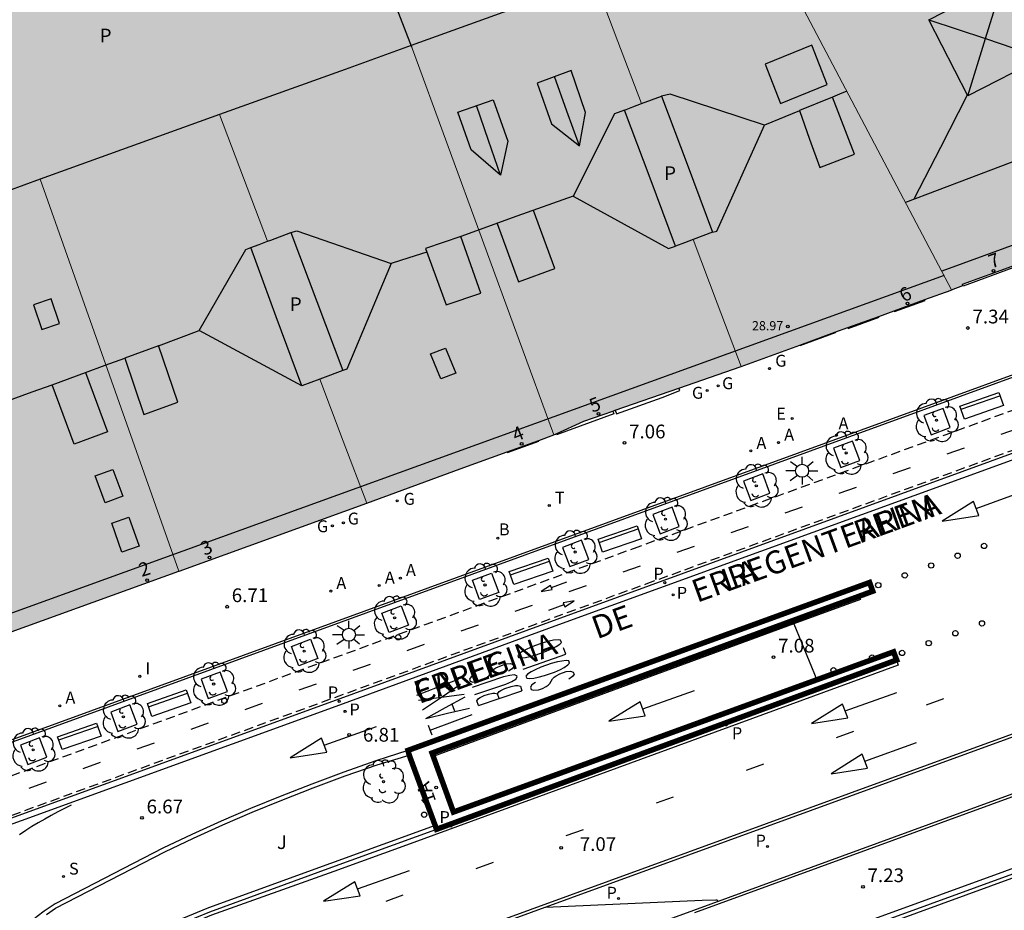
# Model space of a CAD drawing. Units: millimetres. Extents: x 582394 to 582744, y 4797039 to 4797291.
# Drawn here: x 582557 to 582610, y 4797182 to 4797230 of the extents above; entities that cross this region are included whole.
import ezdxf
from ezdxf.enums import TextEntityAlignment as Align

# ---------------------------------------------------------------- set-up
doc = ezdxf.new("R2010")
doc.units = ezdxf.units.MM
doc.linetypes.add('TRAZOS_NORMALES', pattern=[0.75, 0.5, -0.25])
for name, color, linetype, lineweight in [('020105', 24, 'Continuous', 30), ('080111', 7, 'Continuous', 30), ('080117', 7, 'Continuous', 20), ('080119', 7, 'Continuous', 30), ('080126', 7, 'Continuous', 30), ('080128', 7, 'TRAZOS_NORMALES', 30)]:
    doc.layers.add(name, color=color, linetype=linetype, lineweight=lineweight)
for name, color, linetype in [('020204', 9, 'Continuous'), ('020308', 9, 'Continuous'), ('060108', 9, 'Continuous'), ('060112', 1, 'TRAZOS_NORMALES'), ('060113', 4, 'Continuous'), ('060124', 9, 'Continuous'), ('060126', 9, 'Continuous'), ('070105', 6, 'Continuous'), ('080106', 1, 'Continuous'), ('080109', 9, 'Continuous'), ('080110', 9, 'Continuous'), ('080201', 9, 'Continuous'), ('080202', 9, 'Continuous'), ('080303', 9, 'Continuous'), ('080306', 9, 'Continuous'), ('080308', 9, 'Continuous'), ('080310', 9, 'Continuous'), ('080312', 8, 'Continuous'), ('090202', 1, 'Continuous'), ('100101', 9, 'Continuous'), ('100105', 3, 'Continuous'), ('100202', 3, 'Continuous'), ('100302', 7, 'Continuous'), ('200202', 4, 'Continuous'), ('200205', 4, 'Continuous'), ('200302', 4, 'Continuous'), ('200305', 4, 'Continuous'), ('210102', 4, 'Continuous'), ('210203', 4, 'Continuous'), ('210204', 9, 'Continuous'), ('210205', 4, 'Continuous'), ('210303', 4, 'Continuous'), ('210304', 9, 'Continuous'), ('210305', 4, 'Continuous'), ('220207', 9, 'Continuous'), ('220307', 9, 'Continuous'), ('230204', 9, 'Continuous'), ('230304', 9, 'Continuous'), ('250206', 9, 'Continuous'), ('260101', 9, 'Continuous'), ('260202', 9, 'Continuous'), ('260203', 9, 'Continuous'), ('260303', 9, 'Continuous'), ('270204', 9, 'Continuous'), ('270304', 9, 'Continuous'), ('990501', 21, 'Continuous'), ('990507', 41, 'Continuous')]:
    doc.layers.add(name, color=color, linetype=linetype)
doc.styles.add('ARIAL', font='ARIAL.TTF', dxfattribs={"height": 1})
doc.styles.add('ARIALI', font='ARIALI.TTF', dxfattribs={"height": 1})
doc.styles.add('ROMANS', font='romans__.ttf', dxfattribs={"height": 1})

# ---------------------------------------------------------------- blocks, each defined once
blk = doc.blocks.new('PUNTO')
blk.add_circle((0, 0), 0.075)
at = {"layer": '080201'}
blk.add_attdef('NPUNTO', (4080978.94, 33578582.227, 166.94), '', height=0.75, dxfattribs=at)
blk = doc.blocks.new('ARBOL')
blk.add_circle((0, 0), 0.0587)
for centre, radius, start, end in [((-0.28, 0.855), 0.3, 359.2878, 173.6078), ((0.097, 0.97), 0.21, 23.1565, 160.4665), ((0.438, 0.881), 0.24, 301.578, 139.328), ((-0.564, 0.381), 0.532, 92.28, 254.58), ((0.656, 0.288), 0.443, 319.8556, 114.7656), ((-0.091, 0.321), 0.12, 119.14, 310.56), ((0.819, -0.249), 0.383, 235.5275, 62.0275), ((-0.556, -0.339), 0.555, 142.64, 266.54), ((-0.039, -0.384), 0.21, 189.64, 323.88), ((-0.301, -0.676), 0.45, 213.78, 295.32), ((0.299, -0.624), 0.532, 224.67, 0.24)]:
    blk.add_arc(centre, radius, start, end)
blk = doc.blocks.new('COTAPU')
blk.add_circle((0, 0), 0.075)
blk = doc.blocks.new('HUEPIV')
blk.add_circle((0, 0), 0.145)
blk = doc.blocks.new('PLUVI2')
blk.add_circle((0, 0), 0.055)
blk = doc.blocks.new('PLUVI3')
blk.add_circle((0, 0), 0.055)
blk = doc.blocks.new('ABAS')
blk.add_circle((0, 0), 0.055)
blk = doc.blocks.new('SANEA')
blk.add_circle((0, 0), 0.055)
blk = doc.blocks.new('BOCAR')
blk.add_circle((0, 0), 0.055)
blk = doc.blocks.new('REGTRA')
blk.add_circle((0, 0), 0.055)
blk = doc.blocks.new('BloquePortal')
blk.add_circle((0, 0), 0.075)
at = {"flags": 5}
blk.add_attdef('INDICE', text='', height=0.75, dxfattribs=at).set_placement((0, 0), align=Align.MIDDLE_CENTER)
blk = doc.blocks.new('REGAS')
blk.add_circle((0, 0), 0.055)
blk = doc.blocks.new('REGALU')
blk.add_circle((0, 0), 0.055)
blk = doc.blocks.new('REIND')
blk.add_circle((0, 0), 0.055)
blk = doc.blocks.new('FAROLA')
for p, q in [((0, 0.355), (0, 0.755)), ((-0.355, 0), (-0.895, 0)), ((-0.63, 0.51), (-0.255, 0.245)), ((0.605, 0.49), (0.276, 0.223)), ((0.355, 0), (0.855, 0)), ((-0.65, -0.52), (-0.255, -0.24)), ((0, -0.355), (0, -0.755)), ((0.585, -0.52), (0.256, -0.246))]:
    blk.add_line(p, q)
blk.add_circle((0, 0), 0.355)
blk = doc.blocks.new('BANCO')
blk.add_line((1.125, 0.1875), (-1.125, 0.1875))
blk.add_lwpolyline([(1.125, 0.75), (1.125, 0), (-1.125, 0), (-1.125, 0.75)], close=True)

msp = doc.modelspace()

# ---------------------------------------------------------------- hatches: boundary and pattern name
at = {"layer": '990501'}
for points in [[(582602.393, 4797235.925), (582606.717, 4797238.2), (582615.498, 4797242.821), (582615.547, 4797242.728), (582615.614, 4797242.763), (582615.912, 4797242.202), (582615.839, 4797242.164), (582624.913, 4797224.988), (582624.988, 4797225.028), (582625.273, 4797224.459), (582625.167, 4797224.406), (582624.191, 4797221.857), (582624.237, 4797221.737), (582623.654, 4797221.515), (582623.629, 4797221.585), (582616.765, 4797219.1), (582615.674, 4797218.705), (582610.718, 4797216.911), (582608.005, 4797215.929), (582608, 4797215.927), (582608.026, 4797215.856), (582607.408, 4797215.62), (582602.672, 4797224.6), (582597.937, 4797233.58), (582600.165, 4797234.752)], [(582590.485, 4797225.786), (582589.199, 4797229.174), (582587.913, 4797232.562), (582591.221, 4797233.755), (582594.529, 4797234.948), (582596.233, 4797234.264), (582597.937, 4797233.58), (582602.672, 4797224.6), (582607.408, 4797215.62), (582607.387, 4797215.612), (582605.954, 4797215.091), (582604.273, 4797214.479), (582603.438, 4797214.176), (582601.748, 4797213.561), (582601.044, 4797213.305), (582599.118, 4797212.604), (582595.926, 4797211.443), (582594.615, 4797214.904), (582593.302, 4797218.363), (582593.835, 4797218.564), (582594.368, 4797218.764), (582592.97, 4797222.48), (582591.574, 4797226.196), (582591.029, 4797225.991)], [(582585.694, 4797207.705), (582585.704, 4797207.709), (582585.825, 4797207.764), (582587.348, 4797208.46), (582588.93, 4797209.01), (582589.054, 4797209.053), (582592.524, 4797210.26), (582595.926, 4797211.443), (582594.615, 4797214.904), (582593.302, 4797218.363), (582592.824, 4797218.184), (582592.347, 4797218.004), (582590.951, 4797221.72), (582589.553, 4797225.436), (582590.019, 4797225.611), (582590.485, 4797225.786), (582589.199, 4797229.174), (582587.913, 4797232.562), (582582.915, 4797230.76), (582577.918, 4797228.957), (582581.807, 4797218.33)], [(582570.083, 4797218.277), (582568.775, 4797221.733), (582567.467, 4797225.189), (582574.309, 4797227.656), (582577.918, 4797228.957), (582581.807, 4797218.33), (582585.694, 4797207.705), (582584.878, 4797207.407), (582583.154, 4797206.778), (582580.593, 4797205.845), (582575.493, 4797203.985), (582574.213, 4797207.365), (582572.934, 4797210.745), (582573.073, 4797210.797), (582574.193, 4797211.213), (582572.769, 4797214.985), (582571.345, 4797218.757), (582570.257, 4797218.343)], [(582575.493, 4797203.985), (582565.266, 4797200.276), (582565.249, 4797200.27), (582561.465, 4797210.965), (582557.682, 4797221.66), (582562.575, 4797223.425), (582567.467, 4797225.189), (582568.775, 4797221.733), (582570.083, 4797218.277), (582569.627, 4797218.103), (582569.17, 4797217.93), (582570.561, 4797214.155), (582571.953, 4797210.381), (582572.443, 4797210.563), (582572.934, 4797210.745), (582574.213, 4797207.365)], [(582565.249, 4797200.27), (582555.029, 4797196.583), (582553.661, 4797200.134), (582552.312, 4797203.687), (582552.905, 4797203.89), (582553.497, 4797204.093), (582551.209, 4797210.293), (582549.83, 4797210.812), (582554.082, 4797220.38), (582554.091, 4797220.365), (582555.886, 4797221.013), (582557.682, 4797221.66), (582561.465, 4797210.965)]]:
    msp.add_hatch(color=256, dxfattribs=at).paths.add_polyline_path(points)
at = {"layer": '990507'}
for points in [[(582587.609, 4797252.774), (582583.763, 4797250.742), (582579.917, 4797248.708), (582576.083, 4797246.681), (582572.251, 4797244.654), (582567.766, 4797242.282), (582564.918, 4797240.777), (582560.863, 4797238.633), (582556.808, 4797236.489), (582552.364, 4797234.141), (582547.921, 4797231.791), (582547.944, 4797231.749), (582549.598, 4797228.686), (582551.844, 4797224.525), (582554.082, 4797220.38), (582554.091, 4797220.365), (582555.886, 4797221.013), (582557.682, 4797221.66), (582562.575, 4797223.425), (582567.467, 4797225.189), (582574.309, 4797227.656), (582577.918, 4797228.957), (582582.915, 4797230.76), (582587.913, 4797232.562), (582591.221, 4797233.755), (582594.529, 4797234.948), (582596.233, 4797234.264), (582597.937, 4797233.58), (582592.281, 4797244.252), (582590.497, 4797247.575), (582588.713, 4797250.899)], [(582591.574, 4797226.196), (582592.97, 4797222.48), (582594.368, 4797218.764), (582593.835, 4797218.564), (582593.302, 4797218.363), (582592.824, 4797218.184), (582592.347, 4797218.004), (582590.951, 4797221.72), (582589.553, 4797225.436), (582590.019, 4797225.611), (582590.485, 4797225.786), (582591.029, 4797225.991)], [(582571.345, 4797218.757), (582572.769, 4797214.985), (582574.193, 4797211.213), (582573.073, 4797210.797), (582572.934, 4797210.745), (582572.443, 4797210.563), (582571.953, 4797210.381), (582570.561, 4797214.155), (582569.17, 4797217.93), (582569.627, 4797218.103), (582570.083, 4797218.277), (582570.257, 4797218.343)]]:
    msp.add_hatch(color=256, dxfattribs=at).paths.add_polyline_path(points)

# ---------------------------------------------------------------- linework, layer by layer
at = {"layer": '020105', "elevation": 7.5, "flags": 128}
msp.add_lwpolyline([(582594.673, 4797182.26), (582594.606, 4797182.309), (582594.541, 4797182.317), (582593.789, 4797182.301), (582585.263, 4797181.917)], dxfattribs=at)
at = {"layer": '060108'}
msp.add_polyline3d([(582544.791, 4797182.693, 6.377), (582573.851, 4797193.252, 6.867), (582585.882, 4797197.656, 7.028), (582611.276, 4797206.907, 7.496), (582628.866, 4797213.353, 7.964), (582628.948, 4797213.379, 7.964)], dxfattribs=at)
at = {"layer": '060112'}
for points in [[(582546.917, 4797185.774, 6.374), (582546.935, 4797185.754, 6.378), (582590.041, 4797201.505, 7.034), (582626.97, 4797214.975, 7.683), (582629.761, 4797216.053, 7.815), (582629.905, 4797216.124, 7.824), (582630.852, 4797217.557, 7.861), (582634.026, 4797218.719, 7.924)], [(582543.88, 4797184.681, 6.274), (582544.868, 4797182.839, 6.367), (582590.745, 4797199.579, 7.034), (582627.673, 4797213.049, 7.683), (582631.097, 4797214.371, 7.843)]]:
    msp.add_polyline3d(points, dxfattribs=at)
at = {"layer": '060113'}
for points in [[(582544.791, 4797182.693, 6.377), (582544.92, 4797182.402, 6.373), (582574.027, 4797192.971, 6.746), (582585.984, 4797197.359, 6.914), (582610.874, 4797206.405, 7.363), (582629.006, 4797213.063, 7.85), (582628.948, 4797213.379, 7.964)], [(582602.344, 4797198.895, 7.234), (582602.428, 4797198.728, 7.229), (582598.792, 4797197.39, 6.815)], [(582598.792, 4797197.39, 6.815), (582579.124, 4797190.156, 4.578)], [(582604.409, 4797195.422, 7.245), (582604.486, 4797195.142, 7.266), (582577.855, 4797185.382, 6.962), (582573.693, 4797183.884, 6.938), (582567.017, 4797181.49, 6.874), (582561.711, 4797179.288, 6.859), (582560.199, 4797178.365, 6.835), (582558.724, 4797177.382, 6.812), (582557.322, 4797176.365, 6.804), (582555.96, 4797175.293, 6.796), (582555.81, 4797175.438, 6.784)], [(582625.279, 4797189.336, 7.548), (582591.768, 4797177.127, 7.029)]]:
    msp.add_polyline3d(points, dxfattribs=at)
at = {"layer": '060124'}
for points in [[(582610.75, 4797216.819, 7.492), (582608.039, 4797215.83, 7.498), (582608.005, 4797215.929, 7.389)], [(582604.273, 4797214.479, 7.315), (582604.286, 4797214.441, 7.367), (582605.969, 4797215.049, 7.375), (582605.954, 4797215.091, 7.34)], [(582601.748, 4797213.561, 7.277), (582601.768, 4797213.504, 7.333), (582603.456, 4797214.126, 7.331), (582603.438, 4797214.176, 7.303)], [(582601.044, 4797213.305, 7.267), (582601.056, 4797213.269, 7.347), (582599.128, 4797212.571, 7.34), (582599.118, 4797212.604, 7.238)], [(582589.054, 4797209.053, 7.122), (582589.122, 4797208.859, 7.083), (582591.611, 4797209.746, 7.111), (582592.572, 4797210.123, 7.131), (582592.524, 4797210.26, 7.156)], [(582588.93, 4797209.01, 7.121), (582588.981, 4797208.864, 7.093), (582585.847, 4797207.711, 7.091), (582585.825, 4797207.764, 7.037)], [(582583.154, 4797206.778, 6.998), (582583.166, 4797206.741, 7.031), (582584.89, 4797207.372, 7.038), (582584.878, 4797207.407, 7.021)]]:
    msp.add_polyline3d(points, dxfattribs=at)
at = {"layer": '060126'}
msp.add_polyline3d([(582598.792, 4797197.39, 6.815), (582600.06, 4797194.343, 7.192)], dxfattribs=at)
at = {"layer": '070105'}
for points in [[(582602.344, 4797198.895, 7.157), (582603.104, 4797199.174, 7.241), (582602.932, 4797199.65, 7.229), (582577.745, 4797190.487, 6.865), (582575.986, 4797189.908, 6.849), (582574.237, 4797189.296, 6.833), (582572.5, 4797188.652, 6.818), (582570.774, 4797187.978, 6.802), (582569.156, 4797187.311, 6.787), (582567.549, 4797186.617, 6.773), (582565.954, 4797185.896, 6.758), (582564.372, 4797185.147, 6.744), (582558.489, 4797182.104, 6.7), (582557.892, 4797181.706, 6.691), (582557.512, 4797181.429, 6.685), (582557.144, 4797181.135, 6.68), (582556.789, 4797180.826, 6.674), (582556.448, 4797180.502, 6.668)], [(582579.124, 4797190.156, 4.578), (582579.057, 4797190.341, 4.578), (582602.344, 4797198.895, 7.157)], [(582623.246, 4797195.935, 7.701), (582573.683, 4797177.873, 7.051)], [(582604.409, 4797195.422, 7.245), (582604.241, 4797195.866, 7.275), (582600.06, 4797194.343, 6.81)], [(582555.81, 4797175.438, 6.774), (582555.965, 4797175.645, 6.778), (582557.203, 4797176.621, 6.791), (582558.483, 4797177.539, 6.804), (582559.616, 4797178.281, 6.816), (582560.776, 4797178.979, 6.829), (582561.962, 4797179.631, 6.842), (582566.937, 4797181.684, 6.863), (582573.599, 4797184.113, 6.917), (582579.266, 4797186.166, 6.942), (582604.409, 4797195.422, 7.245)], [(582600.06, 4797194.343, 6.81), (582580.227, 4797187.121, 4.605), (582579.124, 4797190.156, 4.578)], [(582593.388, 4797181.631, 7.131), (582624.35, 4797192.937, 7.663)], [(582569.393, 4797168.354, 7.005), (582570.06, 4797168.728, 6.979), (582570.74, 4797169.076, 6.953), (582571.434, 4797169.397, 6.928), (582591.58, 4797176.757, 7.023), (582626.025, 4797189.324, 7.542)]]:
    msp.add_polyline3d(points, dxfattribs=at)
at = {"layer": '080106'}
for points in [[(582608.288, 4797226.204, 28.979), (582606.158, 4797230.359, 28.971), (582610.224, 4797232.443, 28.991), (582612.354, 4797228.289, 28.999), (582608.288, 4797226.204, 28.979)], [(582600.608, 4797226.828, 33.291), (582599.772, 4797228.969, 32.333), (582597.232, 4797227.94, 32.251), (582598.068, 4797225.799, 33.209), (582600.608, 4797226.828, 33.291)], [(582582.603, 4797219.248, 33.591), (582583.777, 4797216.06, 32.339), (582585.758, 4797216.793, 32.33), (582584.592, 4797219.959, 33.574)], [(582557.761, 4797213.461, 32.143), (582558.728, 4797213.791, 32.147), (582558.273, 4797215.133, 31.479), (582557.306, 4797214.803, 31.475), (582557.761, 4797213.461, 32.143)], [(582564.125, 4797212.575, 33.391), (582562.293, 4797211.899, 33.538), (582563.338, 4797208.826, 32.377), (582565.193, 4797209.485, 32.303), (582564.14, 4797212.581, 33.472)], [(582578.977, 4797212.125, 31.255), (582579.798, 4797212.434, 31.308), (582580.353, 4797211.069, 30.651), (582579.532, 4797210.76, 30.598), (582578.977, 4797212.125, 31.255)], [(582558.337, 4797210.437, 33.575), (582560.149, 4797211.108, 33.575), (582561.345, 4797207.877, 32.303), (582559.533, 4797207.206, 32.303), (582558.337, 4797210.437, 33.575)], [(582560.681, 4797205.469, 31.227), (582561.649, 4797205.822, 31.242), (582562.193, 4797204.357, 30.607), (582561.225, 4797204.004, 30.592), (582560.681, 4797205.469, 31.227)], [(582561.577, 4797202.885, 30.099), (582562.522, 4797203.216, 30.103), (582563.081, 4797201.629, 29.415), (582562.136, 4797201.298, 29.411), (582561.577, 4797202.885, 30.099)]]:
    msp.add_polyline3d(points, dxfattribs=at)
for points in [[(582600.907, 4797226.143, 33.421), (582599.108, 4797225.402, 33.398), (582599.658, 4797223.847, 32.927), (582600.208, 4797222.292, 32.583), (582602.112, 4797223.028, 32.631)], [(582580.625, 4797218.54, 33.499), (582578.705, 4797217.877, 33.539), (582579.833, 4797214.813, 32.283), (582581.713, 4797215.445, 32.255)]]:
    msp.add_polyline3d(points, close=True, dxfattribs=at)
at = {"layer": '080109'}
for points in [[(582609.264, 4797229.34, 29.859), (582610.224, 4797232.443, 28.991)], [(582606.158, 4797230.359, 28.971), (582609.264, 4797229.34, 29.859)], [(582608.288, 4797226.204, 28.979), (582609.264, 4797229.34, 29.859)], [(582609.264, 4797229.34, 29.859), (582612.354, 4797228.289, 28.999)], [(582587.097, 4797223.484, 32.143), (582586.421, 4797225.374, 32.149), (582585.746, 4797227.264, 32.155)], [(582597.192, 4797224.612, 33.375), (582592.049, 4797226.308, 31.775), (582591.574, 4797226.196, 31.535)], [(582601.688, 4797226.465, 33.426), (582601.297, 4797226.304, 33.423), (582600.906, 4797226.143, 33.421)], [(582608.261, 4797226.256, 28.514), (582606.794, 4797223.394, 29.315), (582605.346, 4797220.567, 30.105)], [(582582.785, 4797221.884, 32.335), (582582.137, 4797223.78, 32.317), (582581.49, 4797225.675, 32.299)], [(582589.553, 4797225.436, 31.535), (582589.009, 4797225.22, 31.867), (582586.753, 4797220.732, 33.331)], [(582599.108, 4797225.401, 33.398), (582597.192, 4797224.612, 33.375)], [(582594.368, 4797218.764, 31.491), (582594.6, 4797218.828, 31.607), (582597.192, 4797224.612, 33.375)], [(582586.753, 4797220.732, 33.331), (582583.689, 4797219.636, 33.415), (582580.625, 4797218.54, 33.499)], [(582586.753, 4797220.732, 33.331), (582591.952, 4797217.876, 31.671), (582592.347, 4797218.004, 31.491)], [(582571.345, 4797218.757, 31.731), (582571.673, 4797218.845, 31.647), (582576.833, 4797217.053, 33.387)], [(582566.353, 4797213.397, 33.287), (582568.905, 4797217.829, 31.887), (582569.17, 4797217.93, 31.87)], [(582578.778, 4797217.68, 33.395), (582577.789, 4797217.361, 33.391), (582576.833, 4797217.053, 33.387)], [(582576.833, 4797217.053, 33.387), (582574.401, 4797211.285, 31.639), (582574.193, 4797211.213, 31.583)], [(582564.126, 4797212.575, 33.391), (582566.353, 4797213.397, 33.287)], [(582571.953, 4797210.381, 31.619), (582569.153, 4797211.889, 32.453), (582566.353, 4797213.397, 33.287)], [(582560.149, 4797211.108, 33.575), (582561.221, 4797211.503, 33.525), (582562.292, 4797211.898, 33.476)], [(582556.153, 4797209.661, 33.463), (582557.245, 4797210.049, 33.519), (582558.337, 4797210.437, 33.575)]]:
    msp.add_polyline3d(points, dxfattribs=at)
at = {"layer": '080110'}
for points in [[(582606.992, 4797216.408, 28.799), (582545.201, 4797194.03, 28.895), (582542.801, 4797194.926, 28.895), (582520.387, 4797237.693, 28.827), (582521.107, 4797240.117, 28.835), (582534.249, 4797247.033, 28.825), (582547.389, 4797253.949, 28.815)], [(582614.674, 4797242.387, 28.303), (582624.064, 4797224.523, 28.327), (582623.312, 4797222.643, 28.343), (582615.092, 4797219.642, 28.275), (582606.871, 4797216.639, 28.207)], [(582610.81, 4797240.354, 30.283), (582618.712, 4797225.611, 30.207), (582611.801, 4797223.004, 30.209), (582604.89, 4797220.395, 30.211)], [(582575.364, 4797235.54, 12.456), (582577.937, 4797228.892, 12.456)]]:
    msp.add_polyline3d(points, dxfattribs=at)
for points in [[(582586.641, 4797227.596, 31.399), (582584.785, 4797226.908, 31.547), (582585.577, 4797224.692, 31.575), (582587.097, 4797223.484, 32.143), (582587.433, 4797225.308, 31.571)], [(582582.401, 4797225.996, 31.603), (582583.193, 4797223.74, 31.695), (582582.785, 4797221.884, 32.335), (582581.201, 4797223.268, 31.639), (582580.473, 4797225.316, 31.643)]]:
    msp.add_polyline3d(points, close=True, dxfattribs=at)
at = {"layer": '080111'}
for points in [[(582608.005, 4797215.929, 7.389), (582610.718, 4797216.911, 7.435)], [(582605.954, 4797215.091, 7.34), (582607.387, 4797215.612, 7.362), (582607.408, 4797215.62, 7.362)], [(582607.408, 4797215.62, 7.362), (582608.026, 4797215.856, 7.372), (582608, 4797215.927, 7.389), (582608.005, 4797215.929, 7.389)], [(582604.273, 4797214.479, 7.315), (582605.954, 4797215.091, 7.34)], [(582603.438, 4797214.176, 7.303), (582604.273, 4797214.479, 7.315)], [(582601.748, 4797213.561, 7.277), (582603.438, 4797214.176, 7.303)], [(582601.044, 4797213.305, 7.267), (582601.748, 4797213.561, 7.277)], [(582599.118, 4797212.604, 7.238), (582601.044, 4797213.305, 7.267)], [(582595.926, 4797211.443, 7.19), (582599.118, 4797212.604, 7.238)], [(582592.524, 4797210.26, 7.156), (582595.926, 4797211.443, 7.19)], [(582589.054, 4797209.053, 7.122), (582592.524, 4797210.26, 7.156)], [(582588.93, 4797209.01, 7.121), (582589.054, 4797209.053, 7.122)], [(582585.825, 4797207.764, 7.037), (582587.348, 4797208.46, 7.105), (582588.93, 4797209.01, 7.121)], [(582584.878, 4797207.407, 7.021), (582585.694, 4797207.705, 7.032)], [(582585.694, 4797207.705, 7.032), (582585.704, 4797207.709, 7.032), (582585.825, 4797207.764, 7.037)], [(582583.154, 4797206.778, 6.998), (582584.878, 4797207.407, 7.021)], [(582575.493, 4797203.985, 6.897), (582580.593, 4797205.845, 6.964), (582583.154, 4797206.778, 6.998)], [(582565.249, 4797200.27, 6.727), (582565.266, 4797200.276, 6.727), (582575.493, 4797203.985, 6.897)], [(582555.029, 4797196.583, 6.578), (582565.249, 4797200.27, 6.727)]]:
    msp.add_polyline3d(points, dxfattribs=at)
at = {"layer": '080117'}
for points in [[(582607.408, 4797215.62, 28.005), (582602.672, 4797224.6, 29.17), (582597.937, 4797233.58, 30.335)], [(582590.485, 4797225.786, 28.738), (582589.199, 4797229.174, 28.705), (582587.913, 4797232.562, 28.671)], [(582577.918, 4797228.957, 28.569), (582581.807, 4797218.33, 28.668), (582585.694, 4797207.705, 28.767)], [(582570.083, 4797218.277, 28.621), (582568.775, 4797221.733, 28.576), (582567.467, 4797225.189, 28.531)], [(582565.249, 4797200.27, 28.855), (582561.465, 4797210.965, 28.679), (582557.682, 4797221.66, 28.502)], [(582595.926, 4797211.443, 28.879), (582594.615, 4797214.904, 28.845), (582593.302, 4797218.363, 28.811)], [(582575.493, 4797203.985, 28.807), (582574.213, 4797207.365, 28.763), (582572.934, 4797210.745, 28.719)]]:
    msp.add_polyline3d(points, dxfattribs=at)
at = {"layer": '080119'}
for points in [[(582593.302, 4797218.363, 31.491), (582592.824, 4797218.184, 31.491), (582592.347, 4797218.004, 31.491), (582590.951, 4797221.72, 31.513), (582589.553, 4797225.436, 31.535), (582590.019, 4797225.611, 31.535), (582590.485, 4797225.786, 31.535)], [(582590.485, 4797225.786, 31.535), (582591.029, 4797225.991, 31.535), (582591.574, 4797226.196, 31.535)], [(582591.574, 4797226.196, 31.535), (582592.97, 4797222.48, 31.513), (582594.368, 4797218.764, 31.491), (582593.835, 4797218.564, 31.491), (582593.302, 4797218.363, 31.491)], [(582570.083, 4797218.277, 31.812), (582570.257, 4797218.343, 31.801), (582571.345, 4797218.757, 31.731)], [(582571.345, 4797218.757, 31.731), (582572.769, 4797214.985, 31.657), (582574.193, 4797211.213, 31.583), (582573.073, 4797210.797, 31.601), (582572.934, 4797210.745, 31.603)], [(582572.934, 4797210.745, 31.603), (582572.443, 4797210.563, 31.611), (582571.953, 4797210.381, 31.619), (582570.561, 4797214.155, 31.629), (582569.17, 4797217.93, 31.87), (582569.627, 4797218.103, 31.841), (582570.083, 4797218.277, 31.812)]]:
    msp.add_polyline3d(points, dxfattribs=at)
at = {"layer": '080126'}
for points in [[(582587.913, 4797232.562, 28.896), (582582.915, 4797230.76, 28.861), (582577.918, 4797228.957, 28.825)], [(582577.918, 4797228.957, 28.825), (582574.309, 4797227.656, 28.799), (582567.467, 4797225.189, 28.75)], [(582567.467, 4797225.189, 28.75), (582562.575, 4797223.425, 28.715), (582557.682, 4797221.66, 28.681)], [(582557.682, 4797221.66, 28.681), (582555.886, 4797221.013, 28.668), (582554.091, 4797220.365, 28.655), (582554.082, 4797220.38, 22.196)]]:
    msp.add_polyline3d(points, dxfattribs=at)
at = {"layer": '080128', "const_width": 0.3, "flags": 128}
msp.add_lwpolyline([(582577.745, 4797190.487), (582577.816, 4797190.22), (582579.23, 4797186.382), (582579.304, 4797186.18), (582604.409, 4797195.422), (582604.241, 4797195.866), (582580.227, 4797187.121), (582579.057, 4797190.341), (582603.104, 4797199.174), (582602.932, 4797199.65)], close=True, dxfattribs=at)
at = {"layer": '100101'}
for points in [[(582606.938, 4797209.152, 7.29), (582605.893, 4797208.76, 7.266), (582606.287, 4797207.709, 7.29), (582607.332, 4797208.101, 7.323)], [(582602.006, 4797207.365, 7.207), (582600.961, 4797206.973, 7.183), (582601.355, 4797205.922, 7.207), (582602.4, 4797206.314, 7.24)], [(582597.103, 4797205.572, 7.124), (582596.058, 4797205.18, 7.1), (582596.452, 4797204.129, 7.124), (582597.497, 4797204.521, 7.157)], [(582592.151, 4797203.756, 7.046), (582591.106, 4797203.364, 7.022), (582591.5, 4797202.313, 7.046), (582592.545, 4797202.705, 7.079)], [(582587.221, 4797201.958, 6.962), (582586.176, 4797201.566, 6.938), (582586.57, 4797200.515, 6.962), (582587.615, 4797200.907, 6.995)], [(582582.304, 4797200.163, 6.896), (582582.698, 4797199.112, 6.929), (582581.653, 4797198.72, 6.896), (582581.259, 4797199.771, 6.872)], [(582577.371, 4797198.37, 6.809), (582577.765, 4797197.319, 6.842), (582576.72, 4797196.927, 6.809), (582576.326, 4797197.978, 6.785)], [(582572.432, 4797196.552, 6.741), (582572.826, 4797195.501, 6.774), (582571.781, 4797195.109, 6.741), (582571.388, 4797196.16, 6.717)], [(582567.497, 4797194.757, 6.66), (582566.452, 4797194.365, 6.636), (582566.846, 4797193.315, 6.66), (582567.891, 4797193.706, 6.693)], [(582562.572, 4797192.966, 6.586), (582561.527, 4797192.574, 6.562), (582561.921, 4797191.523, 6.586), (582562.966, 4797191.915, 6.619)], [(582557.647, 4797191.167, 6.513), (582556.602, 4797190.775, 6.489), (582556.996, 4797189.724, 6.513), (582558.041, 4797190.116, 6.546)]]:
    msp.add_polyline3d(points, close=True, dxfattribs=at)
at = {"layer": '100105'}
for points in [[(582623.297, 4797195.794, 8.041), (582573.739, 4797177.734, 7.337), (582565.364, 4797174.381, 7.339), (582566.128, 4797171.839, 7.3), (582585.81, 4797179.022, 7.405), (582593.336, 4797181.772, 7.477), (582624.298, 4797193.078, 8.01)], [(582558.018, 4797181.526, 7.067), (582558.521, 4797181.873, 7.076), (582564.474, 4797184.951, 7.12), (582566.047, 4797185.696, 7.15), (582567.638, 4797186.416, 7.165), (582569.241, 4797187.109, 7.179), (582570.856, 4797187.773, 7.194), (582572.578, 4797188.447, 7.21), (582574.311, 4797189.089, 7.225), (582576.056, 4797189.699, 7.241), (582577.816, 4797190.22, 7.257), (582579.23, 4797186.382, 7.371), (582573.524, 4797184.319, 7.346), (582566.862, 4797181.891, 7.292), (582561.879, 4797179.834, 7.271)], [(582591.648, 4797176.57, 7.359), (582626.093, 4797189.136, 7.878)]]:
    msp.add_polyline3d(points, dxfattribs=at)
at = {"layer": '210102'}
msp.add_polyline3d([(582626.138, 4797216.606, 7.632), (582626.182, 4797216.484, 7.632), (582585.475, 4797201.642, 6.941), (582547.105, 4797187.642, 6.351), (582547.053, 4797187.761, 6.351), (582585.431, 4797201.764, 6.941)], close=True, dxfattribs=at)
at = {"layer": '260101'}
for points in [[(582611.033, 4797208.063, 7.437), (582610.091, 4797207.725, 7.422)], [(582608.087, 4797206.99, 7.389), (582607.145, 4797206.652, 7.374)], [(582605.14, 4797205.917, 7.34), (582604.198, 4797205.579, 7.325)], [(582602.194, 4797204.843, 7.291), (582601.252, 4797204.505, 7.276)], [(582608.747, 4797203.694, 7.435), (582611.577, 4797204.724, 7.417)], [(582599.248, 4797203.77, 7.243), (582598.306, 4797203.432, 7.228)], [(582608.892, 4797203.311, 7.439), (582608.603, 4797204.076, 7.431), (582606.894, 4797202.999, 7.433), (582608.892, 4797203.311, 7.439)], [(582596.301, 4797202.697, 7.194), (582595.36, 4797202.359, 7.179)], [(582593.355, 4797201.623, 7.145), (582592.413, 4797201.285, 7.13)], [(582590.409, 4797200.55, 7.097), (582589.467, 4797200.212, 7.082)], [(582585.615, 4797199.259, 7.005), (582585.525, 4797199.489, 7.003), (582585.012, 4797199.159, 7.004), (582585.615, 4797199.259, 7.005)], [(582585.57, 4797199.374, 7.004), (582586.421, 4797199.694, 6.999)], [(582587.463, 4797199.477, 7.048), (582586.521, 4797199.139, 7.033)], [(582584.516, 4797198.403, 6.999), (582583.574, 4797198.066, 6.984)], [(582586.255, 4797198.432, 7.014), (582585.409, 4797198.117, 7.009)], [(582586.211, 4797198.547, 7.015), (582586.299, 4797198.318, 7.013), (582586.809, 4797198.645, 7.014), (582586.211, 4797198.547, 7.015)], [(582581.57, 4797197.33, 6.951), (582580.628, 4797196.992, 6.936)], [(582578.624, 4797196.257, 6.902), (582577.682, 4797195.919, 6.887)], [(582583.778, 4797195.557, 13.515), (582583.914, 4797195.539, 13.516), (582584.158, 4797195.559, 13.52), (582584.392, 4797195.608, 13.524), (582584.737, 4797195.697, 13.53), (582585.293, 4797195.894, 13.54), (582585.615, 4797196.041, 13.547), (582585.826, 4797196.149, 13.551), (582586.026, 4797196.285, 13.556), (582586.114, 4797196.383, 13.558), (582586.068, 4797196.498, 13.559), (582585.934, 4797196.517, 13.558), (582585.688, 4797196.497, 13.554), (582585.456, 4797196.447, 13.55), (582585.109, 4797196.358, 13.544), (582584.553, 4797196.161, 13.534), (582584.231, 4797196.014, 13.527), (582584.02, 4797195.907, 13.523), (582583.821, 4797195.77, 13.518), (582583.732, 4797195.673, 13.516), (582583.778, 4797195.557, 13.515)], [(582584.033, 4797194.919, 13.51), (582586.366, 4797195.743, 13.553), (582586.229, 4797196.092, 13.556)], [(582575.677, 4797195.183, 6.853), (582574.735, 4797194.846, 6.838)], [(582581.391, 4797194.632, 6.898), (582581.185, 4797194.499, 6.893), (582581.1, 4797194.376, 6.89), (582581.138, 4797194.263, 6.89), (582581.279, 4797194.216, 6.893), (582581.526, 4797194.236, 6.897), (582581.752, 4797194.313, 6.902), (582581.969, 4797194.417, 6.907), (582582.072, 4797194.483, 6.91), (582582.167, 4797194.578, 6.912), (582582.337, 4797194.824, 6.917), (582582.429, 4797194.918, 6.92), (582582.534, 4797194.984, 6.923), (582582.75, 4797195.088, 6.927), (582583.09, 4797195.203, 6.935), (582583.335, 4797195.223, 6.94), (582583.478, 4797195.176, 6.942), (582583.516, 4797195.064, 6.942), (582583.431, 4797194.941, 6.939), (582583.224, 4797194.808, 6.934)], [(582584.227, 4797194.425, 13.505), (582584.361, 4797194.406, 13.507), (582584.607, 4797194.428, 13.511), (582584.841, 4797194.477, 13.515), (582585.186, 4797194.566, 13.521), (582585.742, 4797194.762, 13.531), (582586.064, 4797194.909, 13.537), (582586.275, 4797195.017, 13.542), (582586.475, 4797195.153, 13.546), (582586.563, 4797195.251, 13.549), (582586.517, 4797195.367, 13.55), (582586.383, 4797195.386, 13.548), (582586.137, 4797195.364, 13.545), (582585.903, 4797195.315, 13.541), (582585.558, 4797195.226, 13.535), (582585.002, 4797195.03, 13.524), (582584.68, 4797194.883, 13.518), (582584.469, 4797194.775, 13.514), (582584.269, 4797194.639, 13.509), (582584.181, 4797194.541, 13.506), (582584.227, 4797194.425, 13.505)], [(582581.386, 4797193.529, 6.889), (582583.085, 4797194.101, 6.926), (582583.415, 4797194.243, 6.933), (582583.622, 4797194.376, 6.938), (582583.706, 4797194.499, 6.941), (582583.687, 4797194.555, 6.941), (582583.545, 4797194.602, 6.938), (582583.299, 4797194.582, 6.934), (582582.951, 4797194.496, 6.926), (582581.252, 4797193.924, 6.89)], [(582584.698, 4797194.196, 13.509), (582584.499, 4797194.06, 13.504), (582584.421, 4797193.932, 13.501), (582584.468, 4797193.817, 13.5), (582584.614, 4797193.769, 13.502), (582584.859, 4797193.79, 13.505), (582585.082, 4797193.868, 13.51), (582585.293, 4797193.976, 13.514), (582585.393, 4797194.044, 13.516), (582585.481, 4797194.142, 13.519), (582585.634, 4797194.394, 13.524), (582585.724, 4797194.492, 13.527), (582585.822, 4797194.56, 13.529), (582586.033, 4797194.668, 13.534), (582586.367, 4797194.785, 13.54), (582586.612, 4797194.806, 13.544), (582586.758, 4797194.758, 13.545), (582586.804, 4797194.642, 13.544), (582586.726, 4797194.515, 13.541), (582586.528, 4797194.379, 13.537)], [(582572.731, 4797194.11, 6.805), (582571.789, 4797193.772, 6.79)], [(582578.223, 4797193.501, 6.857), (582579.36, 4797193.934, 6.883), (582580.5, 4797194.367, 6.909)], [(582578.534, 4797192.696, 6.856), (582579.569, 4797193.397, 6.882), (582580.602, 4797194.099, 6.908)], [(582582.718, 4797193.317, 6.912), (582582.633, 4797193.572, 6.913), (582582.718, 4797193.695, 6.915), (582582.82, 4797193.761, 6.918), (582583.038, 4797193.865, 6.923), (582583.378, 4797193.979, 6.93), (582583.613, 4797194.027, 6.935), (582583.736, 4797194.037, 6.937), (582583.879, 4797193.991, 6.94), (582583.964, 4797193.736, 6.939)], [(582578.327, 4797193.232, 6.857), (582579.569, 4797193.397, 6.882), (582580.81, 4797193.562, 6.907)], [(582581.587, 4797192.937, 6.888), (582581.501, 4797193.19, 6.888), (582581.584, 4797193.313, 6.891), (582581.689, 4797193.379, 6.893), (582581.906, 4797193.485, 6.898), (582582.132, 4797193.56, 6.903), (582582.367, 4797193.608, 6.908), (582582.49, 4797193.618, 6.91), (582582.633, 4797193.572, 6.913)], [(582581.587, 4797192.937, 6.888), (582582.776, 4797193.337, 6.914), (582583.964, 4797193.736, 6.939)], [(582590.55, 4797192.755, 6.548), (582593.38, 4797193.764, 6.53)], [(582601.602, 4797192.638, 7.325), (582604.424, 4797193.641, 7.307)], [(582569.785, 4797193.037, 6.756), (582568.843, 4797192.699, 6.741)], [(582578.711, 4797192.235, 6.855), (582579.79, 4797192.821, 6.881), (582580.868, 4797193.409, 6.907)], [(582580.303, 4797192.622, 6.889), (582580.23, 4797192.813, 6.89), (582580.154, 4797193.005, 6.89)], [(582590.691, 4797192.372, 6.552), (582590.409, 4797193.137, 6.544), (582588.696, 4797192.074, 6.546), (582590.691, 4797192.372, 6.552)], [(582601.743, 4797192.256, 7.329), (582601.462, 4797193.018, 7.321), (582599.754, 4797191.961, 7.323), (582601.743, 4797192.256, 7.329)], [(582606.967, 4797193.298, 7.628), (582606.025, 4797192.96, 7.613)], [(582578.711, 4797192.235, 6.855), (582579.909, 4797192.516, 6.88), (582581.105, 4797192.795, 6.906)], [(582578.963, 4797191.584, 6.854), (582581.238, 4797192.449, 6.906)], [(582566.838, 4797191.964, 6.707), (582565.896, 4797191.626, 6.692)], [(582579.067, 4797191.314, 6.854), (582578.963, 4797191.584, 6.854), (582578.859, 4797191.852, 6.855)], [(582573.175, 4797190.773, 6.843), (582576.019, 4797191.787, 6.825)], [(582602.051, 4797191.512, 7.613), (582601.11, 4797191.174, 7.598)], [(582563.892, 4797190.89, 6.659), (582562.95, 4797190.552, 6.644)], [(582573.317, 4797190.388, 6.847), (582573.033, 4797191.157, 6.839), (582571.311, 4797190.088, 6.841), (582573.317, 4797190.388, 6.847)], [(582602.673, 4797189.9, 7.405), (582605.49, 4797190.915, 7.387)], [(582602.816, 4797189.519, 7.409), (582602.531, 4797190.28, 7.401), (582600.828, 4797189.215, 7.403), (582602.816, 4797189.519, 7.409)], [(582560.946, 4797189.817, 6.61), (582560.004, 4797189.479, 6.595)], [(582597.136, 4797189.726, 7.598), (582596.194, 4797189.388, 7.583)], [(582557.999, 4797188.744, 6.561), (582557.057, 4797188.406, 6.546)], [(582592.22, 4797187.939, 7.583), (582591.278, 4797187.602, 7.568)], [(582559.364, 4797187.497, 6.57), (582558.999, 4797187.318, 6.568), (582558.637, 4797187.132, 6.566), (582558.279, 4797186.94, 6.564), (582557.925, 4797186.741, 6.562), (582557.574, 4797186.536, 6.561), (582557.228, 4797186.324, 6.559), (582556.885, 4797186.106, 6.557), (582556.546, 4797185.882, 6.555)], [(582587.305, 4797186.153, 7.568), (582586.363, 4797185.815, 7.553)], [(582582.389, 4797184.367, 7.553), (582581.447, 4797184.029, 7.538)], [(582574.986, 4797182.936, 7.016), (582577.823, 4797183.938, 6.998)], [(582575.127, 4797182.553, 7.02), (582574.846, 4797183.319, 7.012), (582573.127, 4797182.261, 7.014), (582575.127, 4797182.553, 7.02)], [(582577.473, 4797182.581, 7.538), (582576.531, 4797182.243, 7.523)]]:
    msp.add_polyline3d(points, dxfattribs=at)

# ---------------------------------------------------------------- block references
at = {"layer": '020204', "rotation": 359.9987685839998}
for p in [(582608.295, 4797213.54, 7.338), (582589.559, 4797207.266, 7.059), (582567.878, 4797198.329, 6.707), (582597.688, 4797195.577, 7.078), (582574.538, 4797191.339, 6.808), (582563.232, 4797186.799, 6.674), (582586.104, 4797185.169, 7.07), (582602.571, 4797183.046, 7.234)]:
    msp.add_blockref('COTAPU', p, dxfattribs=at)
at = {"layer": '080201', "rotation": 359.9987685839998}
msp.add_blockref('PUNTO', (582598.464, 4797213.62, 28.968), dxfattribs=at)
msp.add_blockref('PUNTO', (582598.464, 4797213.62, 28.968), dxfattribs=at)
msp.add_blockref('PUNTO', (582598.464, 4797213.62, 28.968), dxfattribs=at)
msp.add_blockref('PUNTO', (582598.464, 4797213.62, 28.968), dxfattribs=at)
msp.add_blockref('PUNTO', (582598.464, 4797213.62, 28.968), dxfattribs=at)
msp.add_blockref('PUNTO', (582598.464, 4797213.62, 28.968), dxfattribs=at)
msp.add_blockref('PUNTO', (582598.464, 4797213.62, 28.968), dxfattribs=at)
msp.add_blockref('PUNTO', (582598.464, 4797213.62, 28.968), dxfattribs=at)
msp.add_blockref('PUNTO', (582598.464, 4797213.62, 28.968), dxfattribs=at)
msp.add_blockref('PUNTO', (582598.464, 4797213.62, 28.968), dxfattribs=at)
msp.add_blockref('PUNTO', (582598.464, 4797213.62, 28.968), dxfattribs=at)
msp.add_blockref('PUNTO', (582598.464, 4797213.62, 28.968), dxfattribs=at)
msp.add_blockref('PUNTO', (582598.464, 4797213.62, 28.968), dxfattribs=at)
msp.add_blockref('PUNTO', (582598.464, 4797213.62, 28.968), dxfattribs=at)
msp.add_blockref('PUNTO', (582598.464, 4797213.62, 28.968), dxfattribs=at)
msp.add_blockref('PUNTO', (582598.464, 4797213.62, 28.968), dxfattribs=at)
msp.add_blockref('PUNTO', (582598.464, 4797213.62, 28.968), dxfattribs=at)
msp.add_blockref('PUNTO', (582598.464, 4797213.62, 28.968), dxfattribs=at)
msp.add_blockref('PUNTO', (582598.464, 4797213.62, 28.968), dxfattribs=at)
msp.add_blockref('PUNTO', (582598.464, 4797213.62, 28.968), dxfattribs=at)
msp.add_blockref('PUNTO', (582598.464, 4797213.62, 28.968), dxfattribs=at)
msp.add_blockref('PUNTO', (582598.464, 4797213.62, 28.968), dxfattribs=at)
msp.add_blockref('PUNTO', (582598.464, 4797213.62, 28.968), dxfattribs=at)
msp.add_blockref('PUNTO', (582598.464, 4797213.62, 28.968), dxfattribs=at)
msp.add_blockref('PUNTO', (582598.464, 4797213.62, 28.968), dxfattribs=at)
msp.add_blockref('PUNTO', (582598.464, 4797213.62, 28.968), dxfattribs=at)
msp.add_blockref('PUNTO', (582598.464, 4797213.62, 28.968), dxfattribs=at)
msp.add_blockref('PUNTO', (582598.464, 4797213.62, 28.968), dxfattribs=at)
msp.add_blockref('PUNTO', (582598.464, 4797213.62, 28.968), dxfattribs=at)
msp.add_blockref('PUNTO', (582598.464, 4797213.62, 28.968), dxfattribs=at)
msp.add_blockref('PUNTO', (582598.464, 4797213.62, 28.968), dxfattribs=at)
msp.add_blockref('PUNTO', (582598.464, 4797213.62, 28.968), dxfattribs=at)
at = {"layer": '080202', "rotation": 359.9987685839998}
for p in [(582609.698, 4797216.657), (582605.003, 4797214.881), (582588.143, 4797208.852), (582583.947, 4797207.215), (582566.921, 4797201.014), (582563.52, 4797199.773), (582579.279, 4797188.464)]:
    msp.add_blockref('BloquePortal', p, dxfattribs=at)
at = {"layer": '090202', "rotation": 199.2314430133998}
for p in [(582608.922, 4797209.651), (582589.181, 4797202.378), (582584.334, 4797200.612), (582564.587, 4797193.418), (582559.688, 4797191.606)]:
    msp.add_blockref('BANCO', p, dxfattribs=at)
at = {"layer": '100202', "rotation": 359.9987685839998}
for p in [(582606.583, 4797208.505, 7.208), (582601.651, 4797206.718, 7.125), (582596.748, 4797204.925, 7.042), (582591.796, 4797203.109, 6.964), (582586.866, 4797201.311, 6.88), (582581.949, 4797199.516, 6.814), (582577.016, 4797197.723, 6.727), (582572.077, 4797195.905, 6.659), (582567.142, 4797194.11, 6.578), (582562.217, 4797192.319, 6.504), (582557.292, 4797190.52, 6.431), (582576.41, 4797188.782, 7.243)]:
    msp.add_blockref('ARBOL', p, dxfattribs=at)
at = {"layer": '200202', "rotation": 359.9987685839998}
msp.add_blockref('BOCAR', (582582.648, 4797202.075, 6.911), dxfattribs=at)
at = {"layer": '200205', "rotation": 359.9987685839998}
for p in [(582601.127, 4797207.696, 7.197), (582596.451, 4797206.833, 7.125), (582597.965, 4797207.283, 7.145), (582577.328, 4797199.893, 6.821), (582576.178, 4797199.481, 6.81), (582573.53, 4797199.184, 6.771), (582558.747, 4797192.925, 6.533)]:
    msp.add_blockref('ABAS', p, dxfattribs=at)
at = {"layer": '210203', "rotation": 359.9987685839998}
for p in [(582592.217, 4797198.978, 6.997), (582574.309, 4797192.617, 6.765), (582597.365, 4797185.247, 7.565), (582589.232, 4797182.4, 7.456)]:
    msp.add_blockref('PLUVI2', p, dxfattribs=at)
at = {"layer": '210204', "rotation": 359.9987685839998}
msp.add_blockref('SANEA', (582558.944, 4797183.6, 6.676), dxfattribs=at)
at = {"layer": '210205', "rotation": 359.9987685839998}
for p in [(582591.762, 4797199.641, 6.957), (582573.994, 4797193.164, 6.73), (582595.103, 4797191.874, 7.114), (582580.088, 4797186.355, 6.955)]:
    msp.add_blockref('PLUVI3', p, dxfattribs=at)
at = {"layer": '220207', "rotation": 359.9987685839998}
msp.add_blockref('REGALU', (582598.709, 4797208.598, 7.172), dxfattribs=at)
at = {"layer": '230204', "rotation": 359.9987685839998}
for p in [(582597.476, 4797211.323, 7.198), (582594.075, 4797210.13, 7.133), (582594.669, 4797210.387, 7.145), (582577.161, 4797204.106, 6.891), (582573.619, 4797202.748, 6.833), (582574.218, 4797202.907, 6.842)]:
    msp.add_blockref('REGAS', p, dxfattribs=at)
at = {"layer": '250206', "rotation": 359.9987685839998}
for p in [(582599.25, 4797205.745, 7.172), (582574.519, 4797196.796, 6.784)]:
    msp.add_blockref('FAROLA', p, dxfattribs=at)
at = {"layer": '260202', "rotation": 359.9987685839998}
for p in [(582609.179, 4797201.647, 7.391), (582607.736, 4797201.112, 7.357), (582606.292, 4797200.576, 7.323), (582604.848, 4797200.04, 7.288), (582603.405, 4797199.505, 7.254), (582609.065, 4797197.416, 7.381), (582577.207, 4797196.659, 6.868), (582607.611, 4797196.879, 7.344), (582606.156, 4797196.341, 7.306), (582603.069, 4797195.553, 7.393), (582604.702, 4797195.804, 7.269), (582600.96, 4797194.86, 7.365), (582567.727, 4797193.191, 6.715), (582578.626, 4797186.976, 7.124)]:
    msp.add_blockref('HUEPIV', p, dxfattribs=at)
at = {"layer": '260203', "rotation": 359.9987685839998}
msp.add_blockref('REGTRA', (582585.456, 4797203.85, 6.953), dxfattribs=at)
at = {"layer": '270204', "rotation": 359.9987685839998}
msp.add_blockref('REIND', (582563.114, 4797194.529, 6.596), dxfattribs=at)

# ---------------------------------------------------------------- texts
at = {"layer": '020308', "style": 'ARIAL'}
for s, p in [('7.34', (582608.545, 4797213.79, 7.338)), ('7.06', (582589.809, 4797207.516, 7.059)), ('6.71', (582568.128, 4797198.579, 6.707)), ('7.08', (582597.938, 4797195.827, 7.078)), ('6.81', (582575.288, 4797190.964, 6.808)), ('6.67', (582563.482, 4797187.049, 6.674)), ('7.07', (582587.118, 4797184.999, 7.07)), ('7.23', (582602.821, 4797183.296, 7.234))]:
    msp.add_text(s, height=0.75, rotation=359.9988, dxfattribs=at).set_placement(p)
at = {"layer": '080303', "style": 'ARIAL'}
msp.add_text('28.97', height=0.5, rotation=359.9988, dxfattribs=at).set_placement((582596.515, 4797213.416, 28.967))
at = {"layer": '080306', "style": 'ARIALI'}
msp.add_text('ERREGINA                     ERREGENTEAREN                      KALEA', height=1.25, rotation=20.0158, dxfattribs=at).set_placement((582578.35, 4797193.01))
at = {"layer": '080308', "style": 'ARIALI'}
for s, rotation, p in [('7', 19.359, (582609.577, 4797216.781)), ('6', 28.7614, (582604.816, 4797214.921)), ('5', 21.0376, (582587.812, 4797208.912)), ('4', 21.8015, (582583.62, 4797207.321)), ('3', 24.775, (582566.646, 4797201.099)), ('2', 18.11, (582563.212, 4797199.945)), ('1A', 109.9988, (582579.291, 4797187.723))]:
    msp.add_text(s, height=0.75, rotation=rotation, dxfattribs=at).set_placement(p)
at = {"layer": '080310', "style": 'ARIAL'}
for p in [(582560.922, 4797229.126), (582591.72, 4797221.613), (582571.297, 4797214.462)]:
    msp.add_text('P', height=0.75, rotation=359.9988, dxfattribs=at).set_placement(p)
at = {"layer": '080312', "style": 'ARIALI'}
msp.add_text('CALLE              DE              LA               REINA              REGENTE', height=1.25, rotation=20.0158, dxfattribs=at).set_placement((582578.35, 4797193.01))
at = {"layer": '100302', "style": 'ARIAL'}
msp.add_text('J', height=0.75, rotation=359.9988, dxfattribs=at).set_placement((582570.592, 4797185.104))
at = {"layer": '200302', "style": 'ROMANS'}
msp.add_text('B', height=0.65, rotation=359.9988, dxfattribs=at).set_placement((582582.708, 4797202.225, 6.911))
at = {"layer": '200305', "style": 'ROMANS'}
for p in [(582601.239, 4797208.013, 7.197), (582598.272, 4797207.395, 7.145), (582596.758, 4797206.945, 7.125), (582577.635, 4797200.005, 6.821), (582573.837, 4797199.296, 6.771), (582576.485, 4797199.593, 6.81), (582559.054, 4797193.037, 6.533)]:
    msp.add_text('A', height=0.65, rotation=359.9988, dxfattribs=at).set_placement(p)
at = {"layer": '210303', "style": 'ROMANS'}
for p in [(582592.414, 4797198.763, 6.997), (582574.554, 4797192.395, 6.765), (582596.712, 4797185.237, 7.565), (582588.579, 4797182.39, 7.456)]:
    msp.add_text('P', height=0.65, rotation=359.9988, dxfattribs=at).set_placement(p)
at = {"layer": '210304', "style": 'ROMANS'}
msp.add_text('S', height=0.65, rotation=359.9988, dxfattribs=at).set_placement((582559.25, 4797183.706, 6.676))
at = {"layer": '210305', "style": 'ROMANS'}
for p in [(582591.139, 4797199.805, 6.957), (582573.371, 4797193.329, 6.73), (582595.42, 4797191.098, 7.114), (582579.465, 4797186.52, 6.955)]:
    msp.add_text('P', height=0.65, rotation=359.9988, dxfattribs=at).set_placement(p)
at = {"layer": '220307', "style": 'ROMANS'}
msp.add_text('E', height=0.65, rotation=359.9988, dxfattribs=at).set_placement((582597.84, 4797208.535, 7.172))
at = {"layer": '230304', "style": 'ROMANS'}
for p in [(582597.782, 4797211.429, 7.198), (582594.887, 4797210.2, 7.145), (582593.239, 4797209.68, 7.133), (582577.507, 4797203.89, 6.891), (582574.461, 4797202.814, 6.842), (582572.778, 4797202.393, 6.833)]:
    msp.add_text('G', height=0.65, rotation=359.9988, dxfattribs=at).set_placement(p)
at = {"layer": '260303', "style": 'ROMANS'}
msp.add_text('T', height=0.65, rotation=359.9988, dxfattribs=at).set_placement((582585.762, 4797203.956, 6.953))
at = {"layer": '270304', "style": 'ROMANS'}
msp.add_text('I', height=0.65, rotation=359.9988, dxfattribs=at).set_placement((582563.42, 4797194.635, 6.596))

doc.saveas('drawing.dxf')
